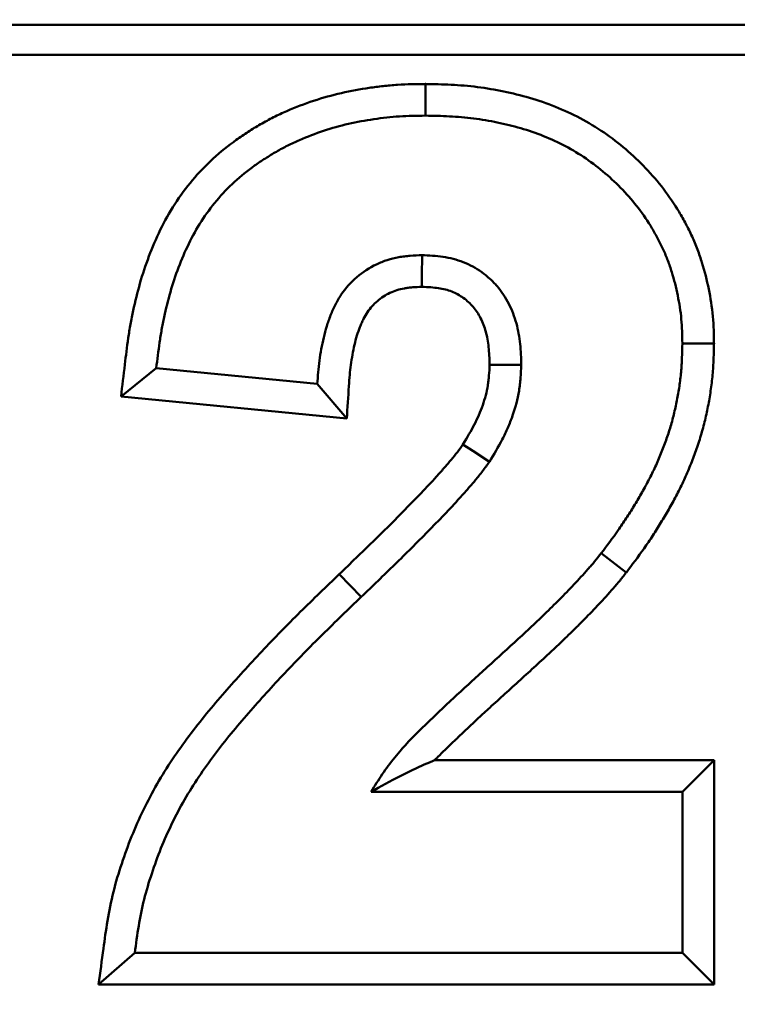
# Model space of a CAD drawing. Units: millimetres. Extents: x 8 to 438, y -29 to 291.
# Drawn here: x 76 to 78, y 196 to 200 of the extents above; entities that cross this region are included whole.
import ezdxf

# ---------------------------------------------------------------- set-up
doc = ezdxf.new("R2010")
doc.units = ezdxf.units.MM

msp = doc.modelspace()

# ---------------------------------------------------------------- linework, layer by layer
at = {"color": 7, "linetype": 'Continuous', "lineweight": 50}
for p, q in [((70.754444, 199.681859), (101.670437, 199.681859)), ((101.670437, 199.58192), (70.754444, 199.58192)), ((77.048413, 199.484298), (77.048095, 199.378489)), ((78.013209, 198.616637), (77.90739, 198.61679)), ((76.030587, 198.439012), (76.148416, 198.533777)), ((76.686877, 198.481053), (76.148416, 198.533777)), ((76.785205, 198.365123), (76.686877, 198.481053)), ((76.030587, 198.439012), (76.785205, 198.365123)), ((77.719535, 197.849723), (77.635916, 197.914546)), ((76.760356, 197.844832), (76.833832, 197.768713)), ((78.013186, 197.222746), (77.079191, 197.222746)), ((78.013186, 197.222746), (77.90739, 197.11695)), ((78.013186, 196.472692), (78.013186, 197.222746)), ((76.866925, 197.11695), (77.90739, 197.11695)), ((77.90739, 197.11695), (77.90739, 196.578489)), ((75.955619, 196.472692), (76.076621, 196.578489)), ((77.90739, 196.578489), (76.076621, 196.578489)), ((78.013186, 196.472692), (77.90739, 196.578489)), ((75.955619, 196.472692), (78.013186, 196.472692))]:
    msp.add_line(p, q, dxfattribs=at)
at = {"color": 7, "linetype": 'Continuous', "lineweight": 50, "flags": 128}
for points in [[(77.036711, 198.805908), (77.036773, 198.842329), (77.036877, 198.911822)], [(77.263032, 198.545257), (77.299447, 198.544976), (77.368928, 198.544434)], [(77.173812, 198.278839), (77.206994, 198.257086), (77.262358, 198.220796)]]:
    msp.add_lwpolyline(points, dxfattribs=at)
at = {"color": 7, "linetype": 'Continuous', "lineweight": 50}
msp.add_circle((129.313563, 197.978489), 80, dxfattribs=at)
for points, knots in [([(77.048413, 199.484298), (77.047842, 199.484291), (77.04727, 199.484283), (77.046698, 199.484275), (77.01789, 199.483895), (76.987309, 199.483536), (76.938928, 199.480468), (76.922842, 199.47902), (76.891324, 199.475527), (76.875801, 199.473479), (76.829945, 199.466747), (76.798864, 199.461319), (76.735594, 199.446778), (76.704727, 199.437963), (76.644276, 199.417929), (76.614374, 199.406587), (76.569961, 199.3872), (76.555203, 199.380321), (76.52588, 199.36562), (76.511251, 199.357739), (76.48292, 199.341404), (76.469141, 199.332938), (76.442281, 199.315605), (76.429175, 199.306764), (76.389585, 199.278616), (76.363167, 199.257642), (76.313788, 199.212344), (76.290596, 199.187988), (76.24787, 199.136949), (76.228236, 199.110294), (76.192185, 199.054385), (76.175976, 199.025091), (76.147612, 198.966793), (76.135145, 198.93766), (76.112513, 198.878011), (76.102547, 198.847611), (76.085265, 198.787144), (76.07784, 198.757113), (76.068033, 198.711493), (76.065007, 198.696211), (76.059471, 198.665509), (76.05697, 198.650034), (76.050275, 198.60445), (76.046768, 198.57489), (76.043362, 198.546287), (76.039103, 198.510529), (76.034845, 198.474771), (76.030587, 198.439012)], [-0.07813721, -0.07813721, -0.07813721, -0.07813721, -0.07689701, -0.07689701, -0.07689701, -0.01439701, -0.01439701, 0.01685299, 0.01685299, 0.04810299, 0.04810299, 0.11060299, 0.11060299, 0.17310299, 0.17310299, 0.23560299, 0.23560299, 0.26685299, 0.26685299, 0.29810299, 0.29810299, 0.32935299, 0.32935299, 0.36060299, 0.36060299, 0.42310299, 0.42310299, 0.48560299, 0.48560299, 0.54810299, 0.54810299, 0.61060299, 0.61060299, 0.67310299, 0.67310299, 0.73560299, 0.73560299, 0.79810299, 0.79810299, 0.82935299, 0.82935299, 0.86060299, 0.86060299, 0.92310299, 0.92310299, 0.92310299, 1.00124019, 1.00124019, 1.00124019, 1.00124019]), ([(78.013209, 198.616637), (78.013195, 198.617377), (78.01318, 198.618118), (78.013166, 198.618858), (78.012641, 198.645702), (78.012144, 198.67521), (78.00649, 198.738392), (78.001609, 198.768814), (77.989517, 198.827873), (77.982094, 198.857292), (77.968403, 198.901343), (77.963391, 198.916057), (77.952317, 198.945435), (77.946193, 198.96019), (77.933149, 198.988838), (77.926235, 199.002791), (77.911819, 199.029996), (77.904351, 199.043228), (77.880675, 199.082725), (77.86312, 199.108636), (77.825518, 199.157614), (77.805642, 199.18073), (77.763496, 199.225028), (77.741151, 199.246149), (77.694747, 199.285679), (77.670855, 199.304129), (77.620084, 199.339153), (77.592998, 199.355541), (77.538459, 199.384275), (77.511004, 199.396914), (77.454433, 199.4197), (77.425238, 199.429665), (77.367521, 199.446387), (77.339071, 199.45333), (77.281206, 199.46535), (77.251818, 199.470293), (77.20764, 199.47589), (77.192898, 199.477461), (77.163407, 199.480034), (77.148579, 199.481028), (77.105007, 199.483228), (77.077017, 199.483748), (77.050128, 199.484265), (77.049557, 199.484276), (77.048985, 199.484287), (77.048413, 199.484298)], [-0.00132862, -0.00132862, -0.00132862, -0.00132862, 0.00039518, 0.00039518, 0.00039518, 0.06289518, 0.06289518, 0.12539518, 0.12539518, 0.18789518, 0.18789518, 0.21914518, 0.21914518, 0.25039518, 0.25039518, 0.28164518, 0.28164518, 0.31289518, 0.31289518, 0.37539518, 0.37539518, 0.43789518, 0.43789518, 0.50039518, 0.50039518, 0.56289518, 0.56289518, 0.62539518, 0.62539518, 0.68789518, 0.68789518, 0.75039518, 0.75039518, 0.81289518, 0.81289518, 0.87539518, 0.87539518, 0.90664518, 0.90664518, 0.93789518, 0.93789518, 1.00039518, 1.00039518, 1.00039518, 1.0017238, 1.0017238, 1.0017238, 1.0017238]), ([(76.148416, 198.533777), (76.151822, 198.562379), (76.155228, 198.590982), (76.161503, 198.633707), (76.163802, 198.647918), (76.168911, 198.676256), (76.171708, 198.690383), (76.180789, 198.732624), (76.187713, 198.76061), (76.203544, 198.815996), (76.212528, 198.843377), (76.232962, 198.897234), (76.244322, 198.923748), (76.269532, 198.975563), (76.283512, 199.000794), (76.314737, 199.049219), (76.331864, 199.072467), (76.368849, 199.116649), (76.388763, 199.137554), (76.431228, 199.176509), (76.453806, 199.194465), (76.489022, 199.219504), (76.500969, 199.227566), (76.525178, 199.243187), (76.537455, 199.250725), (76.562402, 199.265109), (76.575082, 199.27194), (76.60083, 199.284848), (76.61389, 199.290939), (76.653494, 199.308227), (76.680441, 199.31846), (76.735125, 199.336582), (76.762863, 199.344491), (76.818987, 199.35739), (76.847373, 199.362376), (76.890136, 199.368653), (76.904422, 199.370535), (76.933048, 199.373707), (76.947388, 199.374996), (76.990474, 199.377728), (77.019285, 199.378108), (77.048095, 199.378489)], [0, 0, 0, 0, 0.0625, 0.0625, 0.09375, 0.09375, 0.125, 0.125, 0.1875, 0.1875, 0.25, 0.25, 0.3125, 0.3125, 0.375, 0.375, 0.4375, 0.4375, 0.5, 0.5, 0.5625, 0.5625, 0.59375, 0.59375, 0.625, 0.625, 0.65625, 0.65625, 0.6875, 0.6875, 0.75, 0.75, 0.8125, 0.8125, 0.875, 0.875, 0.90625, 0.90625, 0.9375, 0.9375, 1, 1, 1, 1]), ([(77.048095, 199.378489), (77.074984, 199.377972), (77.101873, 199.377455), (77.142146, 199.375422), (77.155561, 199.374521), (77.182353, 199.372183), (77.195728, 199.370757), (77.235753, 199.365687), (77.26229, 199.361225), (77.314951, 199.350285), (77.341106, 199.343893), (77.392771, 199.328925), (77.418242, 199.320221), (77.46814, 199.300123), (77.492615, 199.288847), (77.540214, 199.26377), (77.563253, 199.24983), (77.607537, 199.219281), (77.628869, 199.20282), (77.669816, 199.167938), (77.689382, 199.14944), (77.726461, 199.110468), (77.744023, 199.090033), (77.77678, 199.047365), (77.791886, 199.025072), (77.812631, 198.990464), (77.819246, 198.978743), (77.831843, 198.95497), (77.837814, 198.942912), (77.848958, 198.918437), (77.854114, 198.906012), (77.863602, 198.880844), (77.867945, 198.868105), (77.879922, 198.829571), (77.88652, 198.803481), (77.897313, 198.750766), (77.901546, 198.724138), (77.906337, 198.670603), (77.906864, 198.643696), (77.90739, 198.61679)], [0, 0, 0, 0, 0.0625, 0.0625, 0.09375, 0.09375, 0.125, 0.125, 0.1875, 0.1875, 0.25, 0.25, 0.3125, 0.3125, 0.375, 0.375, 0.4375, 0.4375, 0.5, 0.5, 0.5625, 0.5625, 0.625, 0.625, 0.6875, 0.6875, 0.71875, 0.71875, 0.75, 0.75, 0.78125, 0.78125, 0.8125, 0.8125, 0.875, 0.875, 0.9375, 0.9375, 1, 1, 1, 1]), ([(77.036877, 198.911822), (77.02382, 198.91123), (77.010762, 198.910639), (76.991257, 198.909098), (76.984768, 198.908475), (76.971831, 198.906904), (76.965382, 198.905952), (76.94612, 198.902461), (76.933396, 198.899319), (76.908471, 198.891395), (76.896275, 198.886606), (76.860852, 198.869819), (76.838729, 198.855456), (76.798992, 198.821456), (76.781574, 198.801713), (76.759734, 198.769225), (76.753147, 198.757933), (76.744269, 198.740496), (76.741469, 198.734602), (76.736132, 198.722695), (76.733591, 198.716684), (76.726312, 198.698516), (76.721947, 198.686213), (76.714315, 198.661269), (76.71102, 198.648635), (76.705133, 198.623218), (76.702541, 198.610434), (76.697892, 198.584764), (76.695811, 198.571881), (76.692265, 198.546036), (76.690845, 198.533071), (76.688607, 198.507087), (76.687742, 198.49407), (76.686877, 198.481053)], [0, 0, 0, 0, 0.0625, 0.0625, 0.09375, 0.09375, 0.125, 0.125, 0.1875, 0.1875, 0.25, 0.25, 0.375, 0.375, 0.5, 0.5, 0.5625, 0.5625, 0.59375, 0.59375, 0.625, 0.625, 0.6875, 0.6875, 0.75, 0.75, 0.8125, 0.8125, 0.875, 0.875, 0.9375, 0.9375, 1, 1, 1, 1]), ([(77.368928, 198.544434), (77.368083, 198.567849), (77.367238, 198.591264), (77.363688, 198.626177), (77.362105, 198.637787), (77.357942, 198.660852), (77.355376, 198.672302), (77.346071, 198.706208), (77.33767, 198.728221), (77.316312, 198.769962), (77.303364, 198.789727), (77.280598, 198.816519), (77.272439, 198.824959), (77.255121, 198.840761), (77.245969, 198.848129), (77.217307, 198.868552), (77.196611, 198.879953), (77.163878, 198.892792), (77.152686, 198.896364), (77.129967, 198.902213), (77.118442, 198.904488), (77.083698, 198.909566), (77.060288, 198.910694), (77.036877, 198.911822)], [0, 0, 0, 0, 0.125, 0.125, 0.1875, 0.1875, 0.25, 0.25, 0.375, 0.375, 0.5, 0.5, 0.5625, 0.5625, 0.625, 0.625, 0.75, 0.75, 0.8125, 0.8125, 0.875, 0.875, 1, 1, 1, 1]), ([(76.785205, 198.365123), (76.787617, 198.401428), (76.790029, 198.437734), (76.792441, 198.47404), (76.793305, 198.487057), (76.794131, 198.499385), (76.796132, 198.522618), (76.797313, 198.533359), (76.800391, 198.555796), (76.802257, 198.567355), (76.806382, 198.590135), (76.80864, 198.601242), (76.813648, 198.622864), (76.816345, 198.633136), (76.822251, 198.652438), (76.825562, 198.661771), (76.831279, 198.676042), (76.833312, 198.680847), (76.837373, 198.689906), (76.839427, 198.694219), (76.84567, 198.70648), (76.85002, 198.713897), (76.864407, 198.735298), (76.874974, 198.747231), (76.900309, 198.768907), (76.914758, 198.77829), (76.937281, 198.788964), (76.944949, 198.791978), (76.961028, 198.79709), (76.969361, 198.799154), (76.982055, 198.801454), (76.986359, 198.802095), (76.995759, 198.803237), (77.00077, 198.803724), (77.015369, 198.804877), (77.025589, 198.805395), (77.036711, 198.805908)], [0.00799717, 0.00799717, 0.00799717, 0.00799717, 0.18231293, 0.18231293, 0.18231293, 0.24481293, 0.24481293, 0.30731293, 0.30731293, 0.36981293, 0.36981293, 0.43231293, 0.43231293, 0.49481293, 0.49481293, 0.55731293, 0.55731293, 0.58856293, 0.58856293, 0.61981293, 0.61981293, 0.68231293, 0.68231293, 0.80731293, 0.80731293, 0.93231293, 0.93231293, 0.99481293, 0.99481293, 1.05731293, 1.05731293, 1.08856293, 1.08856293, 1.11981293, 1.11981293, 1.17431576, 1.17431576, 1.17431576, 1.17431576]), ([(77.036711, 198.805908), (77.058022, 198.804853), (77.076325, 198.803723), (77.099758, 198.800298), (77.107484, 198.798755), (77.122415, 198.794911), (77.129513, 198.792628), (77.149444, 198.78481), (77.162664, 198.777582), (77.181199, 198.764374), (77.187039, 198.759664), (77.197899, 198.749755), (77.202841, 198.744642), (77.217019, 198.727957), (77.2256, 198.714987), (77.240017, 198.686812), (77.245817, 198.671757), (77.252467, 198.647528), (77.254353, 198.639149), (77.257465, 198.621909), (77.258668, 198.613186), (77.261392, 198.586386), (77.26224, 198.566832), (77.263032, 198.545257)], [0.008308727, 0.008308727, 0.008308727, 0.008308727, 0.124454744, 0.124454744, 0.186954744, 0.186954744, 0.249454744, 0.249454744, 0.374454744, 0.374454744, 0.436954744, 0.436954744, 0.499454744, 0.499454744, 0.624454744, 0.624454744, 0.749454744, 0.749454744, 0.811954744, 0.811954744, 0.874454744, 0.874454744, 0.991146017, 0.991146017, 0.991146017, 0.991146017]), ([(77.90739, 198.61679), (77.907031, 198.600783), (77.906671, 198.584777), (77.905413, 198.552804), (77.904511, 198.536837), (77.90164, 198.504983), (77.899699, 198.489095), (77.894999, 198.457427), (77.892245, 198.441646), (77.886088, 198.410225), (77.882663, 198.394586), (77.875003, 198.363517), (77.870757, 198.34809), (77.861391, 198.317496), (77.85629, 198.302322), (77.845394, 198.272221), (77.839611, 198.257289), (77.827426, 198.227688), (77.821011, 198.213023), (77.80749, 198.184023), (77.800369, 198.169697), (77.785496, 198.14137), (77.777757, 198.127362), (77.761862, 198.099577), (77.753723, 198.08579), (77.737105, 198.058432), (77.72861, 198.044869), (77.711158, 198.018054), (77.70219, 198.004811), (77.67455, 197.965595), (77.655233, 197.940071), (77.635916, 197.914546)], [0, 0, 0, 0, 0.0625, 0.0625, 0.125, 0.125, 0.1875, 0.1875, 0.25, 0.25, 0.3125, 0.3125, 0.375, 0.375, 0.4375, 0.4375, 0.5, 0.5, 0.5625, 0.5625, 0.625, 0.625, 0.6875, 0.6875, 0.75, 0.75, 0.8125, 0.8125, 0.875, 0.875, 1, 1, 1, 1]), ([(77.719535, 197.849723), (77.719782, 197.850049), (77.720029, 197.850376), (77.720276, 197.850702), (77.739593, 197.876226), (77.759647, 197.902691), (77.789354, 197.944838), (77.79916, 197.959318), (77.817948, 197.988185), (77.827024, 198.002678), (77.844649, 198.031695), (77.85317, 198.046128), (77.870111, 198.075741), (77.87847, 198.090863), (77.894735, 198.121842), (77.902665, 198.137789), (77.917611, 198.169847), (77.92467, 198.18599), (77.938029, 198.218439), (77.944323, 198.23469), (77.956321, 198.267838), (77.96199, 198.284687), (77.972482, 198.318958), (77.977282, 198.3364), (77.985825, 198.371051), (77.98961, 198.388352), (77.996366, 198.422831), (77.999382, 198.440098), (78.004615, 198.47536), (78.006808, 198.493258), (78.010081, 198.529567), (78.011081, 198.547452), (78.012433, 198.581808), (78.0128, 198.598409), (78.01316, 198.614416), (78.013176, 198.615156), (78.013193, 198.615896), (78.013209, 198.616637)], [-0.00289077, -0.00289077, -0.00289077, -0.00289077, -0.00129256, -0.00129256, -0.00129256, 0.12370744, 0.12370744, 0.18620744, 0.18620744, 0.24870744, 0.24870744, 0.31120744, 0.31120744, 0.37370744, 0.37370744, 0.43620744, 0.43620744, 0.49870744, 0.49870744, 0.56120744, 0.56120744, 0.62370744, 0.62370744, 0.68620744, 0.68620744, 0.74870744, 0.74870744, 0.81120744, 0.81120744, 0.87370744, 0.87370744, 0.93620744, 0.93620744, 0.99870744, 0.99870744, 0.99870744, 1.0015982, 1.0015982, 1.0015982, 1.0015982]), ([(77.263032, 198.545257), (77.262372, 198.532609), (77.261713, 198.520736), (77.260341, 198.503478), (77.259782, 198.497533), (77.258481, 198.486164), (77.257753, 198.480836), (77.253401, 198.454166), (77.247518, 198.431955), (77.235892, 198.398671), (77.231578, 198.387665), (77.222122, 198.365884), (77.217039, 198.355229), (77.200756, 198.323871), (77.187859, 198.302192), (77.173812, 198.278839)], [0.011783217, 0.011783217, 0.011783217, 0.011783217, 0.123237276, 0.123237276, 0.185737276, 0.185737276, 0.248237276, 0.248237276, 0.498237276, 0.498237276, 0.623237276, 0.623237276, 0.748237276, 0.748237276, 0.986454059, 0.986454059, 0.986454059, 0.986454059]), ([(77.262358, 198.220796), (77.277215, 198.245476), (77.292072, 198.270155), (77.311955, 198.308446), (77.318163, 198.321438), (77.32963, 198.347852), (77.334893, 198.361271), (77.349152, 198.402093), (77.356665, 198.430075), (77.362456, 198.465559), (77.363425, 198.472681), (77.365059, 198.486963), (77.365728, 198.494123), (77.367438, 198.515641), (77.368183, 198.530038), (77.368928, 198.544434)], [0, 0, 0, 0, 0.25, 0.25, 0.375, 0.375, 0.5, 0.5, 0.75, 0.75, 0.8125, 0.8125, 0.875, 0.875, 1, 1, 1, 1]), ([(77.173812, 198.278839), (77.167179, 198.269529), (77.161018, 198.260949), (77.148615, 198.244608), (77.141619, 198.235978), (77.126356, 198.217787), (77.118184, 198.208309), (77.10186, 198.189659), (77.093576, 198.180354), (77.068431, 198.152496), (77.051502, 198.134255), (77.016923, 198.09809), (76.999036, 198.079884), (76.962678, 198.04292), (76.944649, 198.024622), (76.908649, 197.988635), (76.890537, 197.970855), (76.835276, 197.917078), (76.797657, 197.880837), (76.760356, 197.844832)], [0, 0, 0, 0, 0.055948358, 0.055948358, 0.118448358, 0.118448358, 0.180948358, 0.180948358, 0.243448358, 0.243448358, 0.368448358, 0.368448358, 0.493448358, 0.493448358, 0.618448358, 0.618448358, 0.743448358, 0.743448358, 0.993448358, 0.993448358, 0.993448358, 0.993448358]), ([(76.833832, 197.768713), (76.871224, 197.804806), (76.908655, 197.840863), (76.964525, 197.895232), (76.983068, 197.913436), (77.019823, 197.950178), (77.038061, 197.968689), (77.074506, 198.005742), (77.092721, 198.024277), (77.128637, 198.06184), (77.146317, 198.080891), (77.172434, 198.109824), (77.181074, 198.119527), (77.198189, 198.139081), (77.206678, 198.148922), (77.223387, 198.168835), (77.23158, 198.178924), (77.247286, 198.199619), (77.254822, 198.210207), (77.262358, 198.220796)], [0, 0, 0, 0, 0.25, 0.25, 0.375, 0.375, 0.5, 0.5, 0.625, 0.625, 0.75, 0.75, 0.8125, 0.8125, 0.875, 0.875, 0.9375, 0.9375, 1, 1, 1, 1]), ([(77.635916, 197.914546), (77.628718, 197.905481), (77.62152, 197.896415), (77.610495, 197.883005), (77.606778, 197.87857), (77.599261, 197.86977), (77.595462, 197.865403), (77.576316, 197.843703), (77.560536, 197.826763), (77.536727, 197.801487), (77.528769, 197.793081), (77.512732, 197.776388), (77.504648, 197.768105), (77.488304, 197.751715), (77.480057, 197.743594), (77.463515, 197.727399), (77.455231, 197.719315), (77.438669, 197.70314), (77.430379, 197.695062), (77.413697, 197.679015), (77.405297, 197.671054), (77.37988, 197.647402), (77.362699, 197.631883), (77.328552, 197.600619), (77.311546, 197.584915), (77.277354, 197.553703), (77.260142, 197.538223), (77.23442, 197.514899), (77.225869, 197.507099), (77.208812, 197.491452), (77.200299, 197.48361), (77.183255, 197.467946), (77.174717, 197.460132), (77.157607, 197.444538), (77.149048, 197.436745), (77.132044, 197.42104), (77.123615, 197.413109), (77.106901, 197.397096), (77.098596, 197.389034), (77.081921, 197.372977), (77.073529, 197.365005), (77.056756, 197.349051), (77.04839, 197.341055), (77.031811, 197.324902), (77.023581, 197.316764), (77.007171, 197.30043), (76.999005, 197.292222), (76.98718, 197.279516), (76.983308, 197.275216), (76.975638, 197.266547), (76.971837, 197.26218), (76.960476, 197.249033), (76.952985, 197.24019), (76.938313, 197.222261), (76.931132, 197.213176), (76.917222, 197.194681), (76.910515, 197.185257), (76.891103, 197.156493), (76.879014, 197.136721), (76.866925, 197.11695)], [0, 0, 0, 0, 0.03125, 0.03125, 0.046875, 0.046875, 0.0625, 0.0625, 0.125, 0.125, 0.15625, 0.15625, 0.1875, 0.1875, 0.21875, 0.21875, 0.25, 0.25, 0.28125, 0.28125, 0.3125, 0.3125, 0.375, 0.375, 0.4375, 0.4375, 0.5, 0.5, 0.53125, 0.53125, 0.5625, 0.5625, 0.59375, 0.59375, 0.625, 0.625, 0.65625, 0.65625, 0.6875, 0.6875, 0.71875, 0.71875, 0.75, 0.75, 0.78125, 0.78125, 0.8125, 0.8125, 0.828125, 0.828125, 0.84375, 0.84375, 0.875, 0.875, 0.90625, 0.90625, 0.9375, 0.9375, 1, 1, 1, 1]), ([(76.760356, 197.844832), (76.717052, 197.803188), (76.673318, 197.76112), (76.586465, 197.675201), (76.543323, 197.631287), (76.458889, 197.541697), (76.417584, 197.496136), (76.336555, 197.402802), (76.296573, 197.354945), (76.238991, 197.278097), (76.220554, 197.252046), (76.184964, 197.198855), (76.167559, 197.171237), (76.118551, 197.086207), (76.090225, 197.027311), (76.053926, 196.937121), (76.042864, 196.906804), (76.022558, 196.845423), (76.013246, 196.814059), (75.997125, 196.749975), (75.990468, 196.716934), (75.979939, 196.653368), (75.975792, 196.622461), (75.971771, 196.592611), (75.966387, 196.552638), (75.961003, 196.512665), (75.955619, 196.472692)], [-0.08369733, -0.08369733, -0.08369733, -0.08369733, 0.04116604, 0.04116604, 0.16616604, 0.16616604, 0.29116604, 0.29116604, 0.41616604, 0.41616604, 0.47866604, 0.47866604, 0.54116604, 0.54116604, 0.66616604, 0.66616604, 0.72866604, 0.72866604, 0.79116604, 0.79116604, 0.85366604, 0.85366604, 0.91616604, 0.91616604, 0.91616604, 0.99986338, 0.99986338, 0.99986338, 0.99986338]), ([(77.079191, 197.222746), (77.082614, 197.226229), (77.086222, 197.229842), (77.097973, 197.241539), (77.106019, 197.249494), (77.121844, 197.264913), (77.129748, 197.272468), (77.146365, 197.288274), (77.155102, 197.296574), (77.172184, 197.313023), (77.180425, 197.321022), (77.19647, 197.336394), (77.204199, 197.343665), (77.220462, 197.358687), (77.228846, 197.366322), (77.246006, 197.381961), (77.254784, 197.389994), (77.271949, 197.405769), (77.280438, 197.413589), (77.297279, 197.429039), (77.305599, 197.436627), (77.330988, 197.459649), (77.34838, 197.475292), (77.383172, 197.507051), (77.400216, 197.522791), (77.43392, 197.55365), (77.451172, 197.569226), (77.477758, 197.593967), (77.486713, 197.602453), (77.50405, 197.61913), (77.512532, 197.627396), (77.529213, 197.643688), (77.537388, 197.651664), (77.554214, 197.668138), (77.562763, 197.676554), (77.580018, 197.693859), (77.588668, 197.702721), (77.605419, 197.720158), (77.613592, 197.72879), (77.637841, 197.754534), (77.654324, 197.772208), (77.675123, 197.795781), (77.679293, 197.800574), (77.687628, 197.810331), (77.691836, 197.815353), (77.704007, 197.830156), (77.711574, 197.839696), (77.718772, 197.848761), (77.719026, 197.849082), (77.719281, 197.849402), (77.719535, 197.849723)], [-0.001104904, -0.001104904, -0.001104904, -0.001104904, 0.013767433, 0.013767433, 0.045017433, 0.045017433, 0.076267433, 0.076267433, 0.107517433, 0.107517433, 0.138767433, 0.138767433, 0.170017433, 0.170017433, 0.201267433, 0.201267433, 0.232517433, 0.232517433, 0.263767433, 0.263767433, 0.295017433, 0.295017433, 0.357517433, 0.357517433, 0.420017433, 0.420017433, 0.482517433, 0.482517433, 0.513767433, 0.513767433, 0.545017433, 0.545017433, 0.576267433, 0.576267433, 0.607517433, 0.607517433, 0.638767433, 0.638767433, 0.670017433, 0.670017433, 0.732517433, 0.732517433, 0.748142433, 0.748142433, 0.763767433, 0.763767433, 0.795017433, 0.795017433, 0.795017433, 0.796122337, 0.796122337, 0.796122337, 0.796122337]), ([(76.076621, 196.578489), (76.080641, 196.608338), (76.084662, 196.638187), (76.094493, 196.697538), (76.100443, 196.727022), (76.115127, 196.785389), (76.123695, 196.814292), (76.142613, 196.87148), (76.152936, 196.899768), (76.186642, 196.983517), (76.212826, 197.037912), (76.257913, 197.116139), (76.273955, 197.141609), (76.307421, 197.191625), (76.324809, 197.216195), (76.378933, 197.288428), (76.417511, 197.334673), (76.496407, 197.425549), (76.536828, 197.470141), (76.619368, 197.557721), (76.661541, 197.600654), (76.747096, 197.685289), (76.790462, 197.727005), (76.833832, 197.768713)], [0, 0, 0, 0, 0.0625, 0.0625, 0.125, 0.125, 0.1875, 0.1875, 0.25, 0.25, 0.375, 0.375, 0.4375, 0.4375, 0.5, 0.5, 0.625, 0.625, 0.75, 0.75, 0.875, 0.875, 1, 1, 1, 1]), ([(77.079191, 197.222746), (77.058611, 197.214116), (77.0395, 197.205387), (77.001685, 197.187901), (76.983252, 197.179124), (76.930416, 197.152646), (76.89875, 197.134794), (76.866925, 197.11695)], [0, 0, 0, 0, 0.25, 0.25, 0.5, 0.5, 1, 1, 1, 1])]:
    msp.add_open_spline(points, degree=3, knots=knots, dxfattribs=at)

doc.saveas('drawing.dxf')
